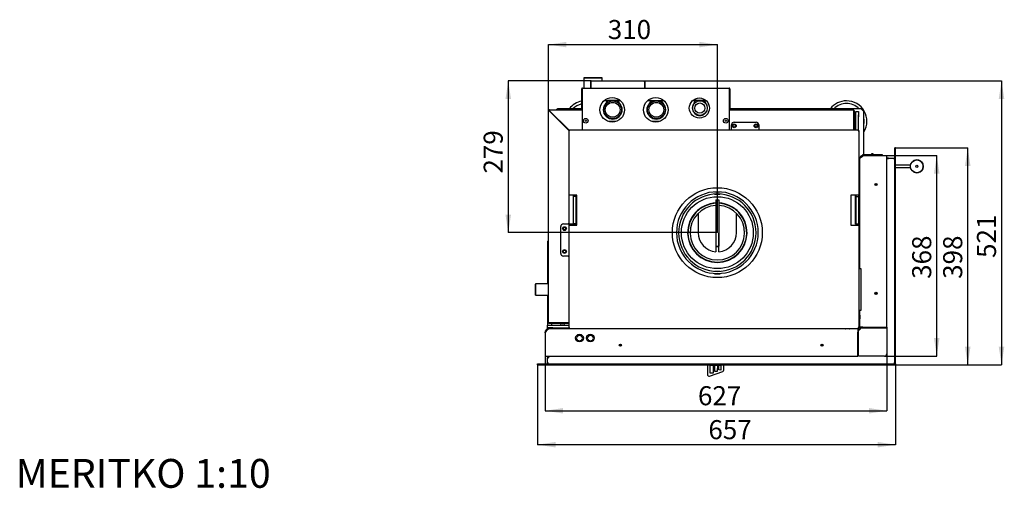
# Model space of a CAD drawing. Units: millimetres. Extents: x 11 to 204, y 16 to 283.
# Drawn here: x 19 to 200, y 16 to 102 of the extents above; entities that cross this region are included whole.
import ezdxf

# ---------------------------------------------------------------- set-up
doc = ezdxf.new("R2010")
doc.units = ezdxf.units.MM
doc.layers.add('FORMAT', color=7, linetype='Continuous')
doc.styles.add('SLDTEXTSTYLE0', font='TXT', dxfattribs={"width": 0.605})
doc.dimstyles.new('SLDDIMSTYLE3', dxfattribs={"dimtxt": 3.5, "dimasz": 3.302, "dimexe": 0, "dimexo": 0.0625, "dimgap": 0.875, "dimtad": 1, "dimdec": 1, "dimlfac": 10, "dimrnd": 1e-09, "dimzin": 12, "dimdsep": 46, "dimtxsty": 'SLDTEXTSTYLE0', "dimsah": 1, "dimcen": 0.09, "dimadec": 0, "dimazin": 3, "dimtfac": 1, "dimtdec": 1, "dimtofl": 0, "dimtmove": 0, "dimatfit": 3, "dimfxl": 0, "dimfrac": 2, "dimtolj": 1, "dimtzin": 12, "dimarcsym": 0})
doc.dimstyles.new('SLDDIMSTYLE4', dxfattribs={"dimtxt": 3.5, "dimasz": 3.302, "dimexe": 0, "dimexo": 0.0625, "dimgap": 0.875, "dimtad": 1, "dimdec": 0, "dimlfac": 10, "dimrnd": 1e-09, "dimzin": 12, "dimdsep": 46, "dimtxsty": 'SLDTEXTSTYLE0', "dimsah": 1, "dimcen": 0.09, "dimadec": 0, "dimazin": 3, "dimtfac": 1, "dimtdec": 1, "dimtofl": 0, "dimtmove": 0, "dimatfit": 3, "dimfxl": 0, "dimfrac": 2, "dimtolj": 1, "dimtzin": 12, "dimarcsym": 0})

# ---------------------------------------------------------------- blocks, each defined once
blk = doc.blocks.new('_D_10')
at = {"layer": 'FORMAT'}
for p, q in [((116.37, 85.29), (116.37, 97.41)), ((116.37, 97.41), (147.37, 97.41)), ((147.37, 62.9), (147.37, 97.41))]:
    blk.add_line(p, q, dxfattribs=at)
for points in [[(116.37, 97.41), (119.67, 96.91), (119.67, 97.92)], [(147.37, 97.41), (144.07, 97.92), (144.07, 96.91)]]:
    blk.add_solid(points, dxfattribs=at)
at = {"layer": 'FORMAT', "insert": (127.26, 101.93), "char_height": 3.5, "attachment_point": 1, "style": 'SLDTEXTSTYLE0'}
blk.add_mtext('310', dxfattribs=at)
blk = doc.blocks.new('_D_11')
at = {"layer": 'FORMAT'}
for p, q in [((124.23, 90.75), (108.99, 90.75)), ((108.99, 90.75), (108.99, 62.9)), ((147.37, 62.9), (108.99, 62.9))]:
    blk.add_line(p, q, dxfattribs=at)
for points in [[(108.99, 90.75), (108.48, 87.44), (109.5, 87.44)], [(108.99, 62.9), (109.5, 66.2), (108.48, 66.2)]]:
    blk.add_solid(points, dxfattribs=at)
at = {"layer": 'FORMAT', "insert": (104.48, 73.74), "char_height": 3.5, "attachment_point": 1, "rotation": 90, "style": 'SLDTEXTSTYLE0'}
blk.add_mtext('279', dxfattribs=at)
blk = doc.blocks.new('_D_12')
at = {"layer": 'FORMAT'}
for p, q in [((178.47, 45.55), (178.47, 30.21)), ((115.77, 40.25), (115.77, 30.21)), ((115.77, 30.21), (178.47, 30.21))]:
    blk.add_line(p, q, dxfattribs=at)
for points in [[(115.77, 30.21), (119.07, 29.7), (119.07, 30.71)], [(178.47, 30.21), (175.17, 30.71), (175.17, 29.7)]]:
    blk.add_solid(points, dxfattribs=at)
at = {"layer": 'FORMAT', "insert": (143.81, 34.72), "char_height": 3.5, "attachment_point": 1, "style": 'SLDTEXTSTYLE0'}
blk.add_mtext('627', dxfattribs=at)
blk = doc.blocks.new('_D_13')
at = {"layer": 'FORMAT'}
for p, q in [((178.47, 77.05), (187.63, 77.05)), ((187.63, 40.25), (187.63, 77.05)), ((178.07, 40.25), (187.63, 40.25))]:
    blk.add_line(p, q, dxfattribs=at)
for points in [[(187.63, 77.05), (187.12, 73.74), (188.14, 73.74)], [(187.63, 40.25), (188.14, 43.55), (187.12, 43.55)]]:
    blk.add_solid(points, dxfattribs=at)
at = {"layer": 'FORMAT', "insert": (183.12, 54.42), "char_height": 3.5, "attachment_point": 1, "rotation": 90, "style": 'SLDTEXTSTYLE0'}
blk.add_mtext('368', dxfattribs=at)
blk = doc.blocks.new('_D_14')
at = {"layer": 'FORMAT', "color": 1}
for p, q in [((179.92, 78.45), (193.32, 78.45)), ((193.32, 38.65), (193.32, 78.45)), ((180.07, 38.65), (193.32, 38.65))]:
    blk.add_line(p, q, dxfattribs=at)
for points in [[(193.32, 78.45), (192.81, 75.14), (193.83, 75.14)], [(193.32, 38.65), (193.83, 41.95), (192.81, 41.95)]]:
    blk.add_solid(points, dxfattribs=at)
at = {"layer": 'FORMAT', "color": 1, "insert": (188.81, 54.42), "char_height": 3.5, "attachment_point": 1, "rotation": 90, "style": 'SLDTEXTSTYLE0'}
blk.add_mtext('398', dxfattribs=at)
blk = doc.blocks.new('_D_15')
at = {"layer": 'FORMAT', "color": 1}
for p, q in [((114.37, 38.65), (114.37, 23.98)), ((180.07, 38.83), (180.07, 23.98)), ((180.07, 23.98), (114.37, 23.98))]:
    blk.add_line(p, q, dxfattribs=at)
for points in [[(114.37, 23.98), (117.67, 23.47), (117.67, 24.49)], [(180.07, 23.98), (176.77, 24.49), (176.77, 23.47)]]:
    blk.add_solid(points, dxfattribs=at)
at = {"layer": 'FORMAT', "color": 1, "insert": (145.72, 28.49), "char_height": 3.5, "attachment_point": 1, "style": 'SLDTEXTSTYLE0'}
blk.add_mtext('657', dxfattribs=at)
blk = doc.blocks.new('_D_16')
at = {"layer": 'FORMAT', "color": 1}
for p, q in [((133.91, 90.75), (199.52, 90.75)), ((199.52, 90.75), (199.52, 38.65)), ((180.07, 38.65), (199.52, 38.65))]:
    blk.add_line(p, q, dxfattribs=at)
for points in [[(199.52, 90.75), (199.01, 87.44), (200.03, 87.44)], [(199.52, 38.65), (200.03, 41.95), (199.01, 41.95)]]:
    blk.add_solid(points, dxfattribs=at)
at = {"layer": 'FORMAT', "color": 1, "insert": (195.01, 58.26), "char_height": 3.5, "attachment_point": 1, "rotation": 90, "style": 'SLDTEXTSTYLE0'}
blk.add_mtext('521', dxfattribs=at)

msp = doc.modelspace()

# ---------------------------------------------------------------- linework, layer by layer
at = {"color": 7, "linetype": 'Continuous', "lineweight": 25}
for p, q in [((122.932, 91.346), (122.882, 91.296)), ((122.882, 91.296), (122.882, 89.446)), ((126.252, 91.296), (122.882, 91.296)), ((122.932, 91.346), (126.202, 91.346)), ((124.067, 90.586), (124.147, 90.586)), ((124.067, 90.586), (124.067, 89.446)), ((124.147, 90.586), (124.147, 89.446)), ((124.154, 90.586), (124.154, 89.446)), ((124.227, 90.746), (133.907, 90.746)), ((126.252, 91.296), (126.202, 91.346)), ((126.252, 90.746), (126.252, 91.296)), ((133.98, 90.586), (133.98, 89.446)), ((134.067, 90.586), (133.987, 90.586)), ((133.987, 90.586), (133.987, 89.446)), ((134.067, 90.586), (134.067, 89.446)), ((122.467, 85.446), (122.467, 89.286)), ((122.547, 85.446), (122.547, 89.286)), ((122.583, 85.446), (122.583, 89.286)), ((122.627, 89.286), (122.627, 89.446)), ((122.627, 89.446), (149.507, 89.446)), ((122.627, 81.726), (122.627, 89.286)), ((149.507, 89.446), (149.507, 89.286)), ((149.507, 89.286), (149.507, 81.726)), ((149.552, 89.286), (149.552, 85.446)), ((149.587, 89.286), (149.587, 85.446)), ((149.667, 89.286), (149.667, 85.446)), ((122.583, 87.05), (122.547, 87.045)), ((126.593, 87.146), (127.203, 87.146)), ((127.203, 86.846), (127.203, 87.146)), ((129.132, 87.146), (127.203, 87.146)), ((127.229, 86.846), (127.203, 86.846)), ((129.132, 86.846), (129.105, 86.846)), ((129.132, 87.146), (129.541, 87.146)), ((129.132, 86.846), (129.132, 87.146)), ((134.593, 87.146), (135.203, 87.146)), ((135.203, 86.846), (135.203, 87.146)), ((135.203, 87.146), (137.132, 87.146)), ((135.203, 86.846), (135.229, 86.846)), ((137.105, 86.846), (137.132, 86.846)), ((137.132, 87.146), (137.541, 87.146)), ((137.132, 86.846), (137.132, 87.146)), ((142.829, 87.146), (143.31, 87.146)), ((143.31, 86.846), (143.31, 87.146)), ((145.024, 87.146), (143.31, 87.146)), ((143.351, 86.846), (143.31, 86.846)), ((145.024, 86.846), (144.984, 86.846)), ((145.024, 87.146), (145.305, 87.146)), ((145.024, 86.846), (145.024, 87.146)), ((116.447, 85.286), (116.367, 85.286)), ((116.367, 46.406), (116.367, 85.286)), ((116.527, 85.446), (122.467, 85.446)), ((116.527, 85.366), (116.527, 85.446)), ((116.527, 85.251), (120.167, 81.611)), ((120.203, 81.646), (116.563, 85.286)), ((118.067, 85.646), (117.867, 85.446)), ((122.467, 85.646), (118.067, 85.646)), ((122.467, 85.446), (122.547, 85.446)), ((122.583, 86.543), (122.547, 86.536)), ((122.583, 85.646), (122.547, 85.646)), ((122.547, 85.446), (122.627, 85.446)), ((149.507, 85.446), (149.587, 85.446)), ((149.587, 85.646), (149.552, 85.646)), ((149.667, 85.446), (149.587, 85.446)), ((173.767, 85.646), (149.667, 85.646)), ((149.667, 85.446), (172.307, 85.446)), ((162.882, 85.456), (162.882, 85.446)), ((162.972, 85.546), (163.641, 85.546)), ((163.641, 85.546), (163.642, 85.546)), ((163.732, 85.446), (163.732, 85.456)), ((171.042, 85.456), (171.042, 85.446)), ((171.132, 85.546), (171.802, 85.546)), ((171.892, 85.446), (171.892, 85.456)), ((172.352, 85.286), (172.352, 81.726)), ((172.387, 85.215), (172.352, 85.215)), ((172.467, 85.286), (172.387, 85.286)), ((172.387, 85.286), (172.387, 81.846)), ((172.467, 85.286), (172.467, 81.846)), ((172.767, 84.146), (172.767, 85.146)), ((172.767, 85.146), (173.267, 85.146)), ((173.267, 85.146), (173.267, 84.146)), ((174.267, 85.146), (173.767, 85.646)), ((174.267, 77.246), (174.267, 85.146)), ((117.567, 84.211), (117.567, 84.282)), ((128.73, 83.296), (127.404, 83.296)), ((136.73, 83.296), (135.404, 83.296)), ((150.467, 83.186), (154.467, 83.186)), ((172.467, 84.846), (172.767, 84.846)), ((172.477, 83.271), (172.467, 83.271)), ((172.567, 83.181), (172.567, 82.511)), ((172.767, 81.726), (172.767, 84.146)), ((173.292, 84.496), (173.267, 84.496)), ((173.267, 81.726), (173.267, 84.146)), ((173.267, 83.496), (173.292, 83.496)), ((173.292, 83.496), (173.292, 84.496)), ((118.819, 83.029), (118.784, 82.994)), ((119.103, 82.746), (119.067, 82.711)), ((119.126, 82.652), (119.161, 82.688)), ((119.338, 82.44), (119.373, 82.475)), ((120.087, 81.611), (120.167, 81.611)), ((120.087, 81.611), (120.087, 69.796)), ((173.272, 81.726), (120.203, 81.726)), ((120.203, 81.726), (120.203, 81.646)), ((149.967, 81.806), (149.967, 82.686)), ((149.967, 81.806), (149.967, 81.726)), ((154.967, 82.686), (154.967, 81.806)), ((154.967, 81.726), (154.967, 81.806)), ((172.387, 81.846), (172.352, 81.846)), ((172.387, 81.846), (172.467, 81.846)), ((172.467, 82.421), (172.477, 82.421)), ((173.267, 81.581), (173.267, 81.644)), ((173.272, 81.726), (173.272, 81.646)), ((173.387, 81.611), (173.307, 81.611)), ((173.387, 69.796), (173.387, 81.611)), ((180.067, 78.446), (179.917, 78.446)), ((173.387, 76.598), (173.467, 76.598)), ((173.467, 76.598), (173.467, 56.246)), ((173.467, 76.446), (173.492, 76.446)), ((173.468, 76.481), (173.509, 76.479)), ((174.187, 77.046), (174.067, 76.939)), ((174.067, 77.046), (174.067, 76.939)), ((174.067, 77.046), (174.187, 77.046)), ((174.087, 77.046), (174.087, 77.246)), ((174.087, 77.246), (174.587, 77.246)), ((174.187, 77.046), (178.467, 77.046)), ((174.587, 77.246), (177.087, 77.246)), ((175.697, 77.346), (175.687, 77.336)), ((175.687, 77.336), (175.687, 77.246)), ((175.987, 77.336), (175.687, 77.336)), ((175.977, 77.346), (175.697, 77.346)), ((175.987, 77.336), (175.977, 77.346)), ((175.987, 77.246), (175.987, 77.336)), ((177.087, 77.246), (177.587, 77.246)), ((177.587, 77.246), (177.587, 77.046)), ((178.467, 45.546), (178.467, 77.046)), ((178.792, 76.446), (178.467, 76.446)), ((178.767, 76.596), (178.792, 76.596)), ((182.84, 75.311), (180.067, 75.311)), ((182.84, 74.811), (180.067, 74.811)), ((120.247, 69.796), (120.087, 69.796)), ((120.087, 69.796), (120.087, 64.296)), ((120.167, 64.296), (120.167, 69.796)), ((121.587, 69.796), (120.247, 69.796)), ((120.967, 69.546), (120.967, 69.796)), ((121.467, 69.546), (120.967, 69.546)), ((120.967, 68.046), (120.967, 69.546)), ((121.467, 69.546), (121.467, 69.796)), ((121.467, 68.046), (121.467, 69.546)), ((121.517, 69.796), (121.517, 64.446)), ((121.587, 64.296), (121.587, 69.796)), ((146.867, 70.421), (147.867, 70.421)), ((146.867, 70.421), (146.867, 70.379)), ((146.867, 69.979), (146.867, 69.971)), ((146.867, 69.971), (147.867, 69.971)), ((147.117, 68.896), (147.117, 60.396)), ((147.117, 68.896), (147.617, 68.896)), ((147.343, 69.996), (147.342, 70.396)), ((147.392, 70.396), (147.391, 69.996)), ((147.617, 68.896), (147.617, 60.396)), ((147.867, 70.421), (147.867, 70.379)), ((147.867, 69.979), (147.867, 69.971)), ((173.227, 69.796), (171.887, 69.796)), ((171.887, 69.796), (171.887, 64.296)), ((172.717, 64.446), (172.717, 69.796)), ((172.767, 69.796), (172.767, 69.546)), ((172.767, 69.546), (173.267, 69.546)), ((172.767, 69.546), (172.767, 68.046)), ((173.387, 69.796), (173.227, 69.796)), ((173.267, 69.796), (173.267, 69.546)), ((173.267, 69.546), (173.267, 68.046)), ((173.307, 69.796), (173.307, 64.296)), ((173.387, 64.296), (173.387, 69.796)), ((120.967, 66.046), (120.967, 68.046)), ((121.467, 66.046), (121.467, 68.046)), ((172.767, 68.046), (172.767, 66.046)), ((173.267, 68.046), (173.267, 66.046)), ((120.967, 64.546), (120.967, 66.046)), ((121.467, 64.546), (121.467, 66.046)), ((143.867, 66.467), (143.867, 62.896)), ((150.867, 62.896), (150.867, 66.467)), ((172.767, 66.046), (172.767, 64.546)), ((173.267, 66.046), (173.267, 64.546)), ((118.627, 59.091), (118.627, 64.001)), ((119.127, 64.501), (120.007, 64.501)), ((120.087, 64.501), (120.007, 64.501)), ((120.087, 64.296), (120.087, 45.442)), ((120.087, 64.296), (120.247, 64.296)), ((121.517, 64.446), (120.167, 64.446)), ((120.247, 64.296), (121.587, 64.296)), ((121.467, 64.546), (120.967, 64.546)), ((120.967, 64.546), (120.967, 64.446)), ((121.467, 64.546), (121.467, 64.446)), ((171.887, 64.296), (173.227, 64.296)), ((173.017, 64.446), (172.717, 64.446)), ((172.767, 64.546), (173.267, 64.546)), ((172.767, 64.446), (172.767, 64.546)), ((173.017, 64.296), (173.017, 64.446)), ((173.227, 64.296), (173.387, 64.296)), ((173.267, 64.296), (173.267, 64.546)), ((173.387, 45.442), (173.387, 64.296)), ((116.367, 61.446), (116.167, 61.246)), ((147.067, 62.896), (147.067, 59.409)), ((147.117, 62.896), (147.067, 62.896)), ((147.667, 62.896), (147.617, 62.896)), ((147.667, 59.409), (147.667, 62.896)), ((116.167, 61.246), (116.167, 53.496)), ((147.667, 60.296), (147.067, 60.296)), ((147.117, 60.396), (147.617, 60.396)), ((120.007, 58.591), (119.127, 58.591)), ((120.007, 58.591), (120.087, 58.591)), ((173.767, 56.246), (173.387, 56.246)), ((173.767, 48.646), (173.767, 56.246)), ((116.267, 55.56), (116.267, 55.581)), ((116.267, 54.911), (116.267, 55.56)), ((116.367, 55.671), (116.357, 55.671)), ((116.357, 54.821), (116.367, 54.821)), ((146.867, 55.821), (147.867, 55.821)), ((146.867, 55.814), (146.867, 55.821)), ((146.867, 55.371), (146.867, 55.413)), ((146.867, 55.371), (147.867, 55.371)), ((147.867, 55.814), (147.867, 55.821)), ((147.867, 55.371), (147.867, 55.413)), ((114.017, 53.496), (113.967, 53.446)), ((113.967, 51.446), (113.967, 53.446)), ((116.367, 53.496), (114.017, 53.496)), ((114.017, 53.496), (114.017, 51.396)), ((113.967, 51.446), (114.017, 51.396)), ((114.017, 51.396), (116.367, 51.396)), ((116.167, 51.396), (116.167, 45.946)), ((116.267, 47.534), (116.267, 47.581)), ((116.267, 46.911), (116.267, 47.534)), ((116.367, 47.671), (116.357, 47.671)), ((173.387, 48.646), (173.767, 48.646)), ((173.397, 47.871), (173.387, 47.871)), ((173.387, 47.021), (173.397, 47.021)), ((173.467, 48.646), (173.467, 47.838)), ((173.467, 47.055), (173.467, 45.646)), ((173.487, 47.781), (173.487, 47.112)), ((173.487, 47.112), (173.487, 47.111)), ((116.167, 45.446), (116.167, 45.946)), ((116.167, 45.946), (117.167, 45.946)), ((117.167, 45.446), (116.167, 45.446)), ((116.167, 45.446), (116.167, 45.209)), ((116.367, 45.246), (116.332, 45.245)), ((116.332, 45.245), (116.334, 45.204)), ((116.357, 46.821), (116.367, 46.821)), ((116.367, 45.246), (116.367, 45.222)), ((116.447, 45.246), (116.367, 45.246)), ((116.427, 45.241), (116.447, 45.246)), ((116.447, 45.246), (116.467, 45.246)), ((116.467, 45.446), (116.467, 45.246)), ((170.876, 45.246), (116.467, 45.246)), ((120.087, 46.362), (116.527, 46.362)), ((116.527, 46.246), (116.527, 46.326)), ((116.527, 46.326), (119.967, 46.326)), ((119.967, 46.246), (116.527, 46.246)), ((116.598, 46.326), (116.598, 46.362)), ((116.967, 45.946), (116.967, 46.246)), ((117.167, 45.946), (120.087, 45.946)), ((117.167, 45.446), (120.087, 45.446)), ((118.542, 46.246), (118.542, 46.236)), ((118.819, 46.146), (118.632, 46.146)), ((119.302, 46.146), (118.819, 46.146)), ((119.392, 46.236), (119.392, 46.246)), ((119.967, 46.326), (119.967, 46.362)), ((119.967, 46.326), (119.967, 46.246)), ((120.087, 45.442), (120.167, 45.442)), ((120.17, 45.446), (120.232, 45.446)), ((120.203, 45.326), (120.203, 45.406)), ((120.203, 45.326), (173.272, 45.326)), ((170.842, 45.326), (170.842, 45.316)), ((171.602, 45.226), (170.932, 45.226)), ((173.067, 45.246), (171.659, 45.246)), ((171.692, 45.316), (171.692, 45.326)), ((173.067, 45.246), (173.167, 45.246)), ((173.167, 45.246), (173.167, 44.646)), ((173.272, 45.326), (173.272, 45.406)), ((173.387, 45.442), (173.307, 45.442)), ((173.467, 45.546), (173.467, 45.646)), ((174.067, 45.546), (173.467, 45.546)), ((173.667, 45.446), (178.467, 45.446)), ((174.067, 45.546), (174.067, 45.446)), ((174.067, 45.546), (178.467, 45.546)), ((178.467, 45.446), (178.467, 40.646)), ((115.767, 44.526), (115.874, 44.646)), ((115.767, 44.646), (115.874, 44.646)), ((115.767, 44.526), (115.767, 44.646)), ((115.767, 44.526), (115.767, 40.246)), ((121.497, 43.559), (121.568, 43.681)), ((121.701, 43.911), (121.568, 43.681)), ((121.568, 43.411), (121.701, 43.181)), ((121.793, 44.046), (121.934, 44.046)), ((122.2, 44.046), (121.934, 44.046)), ((122.363, 44.034), (122.434, 43.911)), ((122.567, 43.681), (122.434, 43.911)), ((122.434, 43.181), (122.567, 43.411)), ((122.637, 43.534), (122.567, 43.411)), ((123.497, 43.559), (123.568, 43.681)), ((123.701, 43.911), (123.568, 43.681)), ((123.568, 43.411), (123.701, 43.181)), ((123.793, 44.046), (123.934, 44.046)), ((124.2, 44.046), (123.934, 44.046)), ((124.363, 44.034), (124.434, 43.911)), ((124.567, 43.681), (124.434, 43.911)), ((124.434, 43.181), (124.567, 43.411)), ((124.637, 43.534), (124.567, 43.411)), ((173.267, 44.646), (173.167, 44.646)), ((173.167, 40.246), (173.167, 44.646)), ((173.267, 40.246), (173.267, 45.046)), ((121.771, 43.059), (121.701, 43.181)), ((121.934, 43.046), (122.2, 43.046)), ((122.341, 43.046), (122.2, 43.046)), ((123.771, 43.059), (123.701, 43.181)), ((123.934, 43.046), (124.2, 43.046)), ((124.341, 43.046), (124.2, 43.046)), ((115.767, 40.246), (173.167, 40.246)), ((116.217, 39.946), (116.217, 39.921)), ((116.367, 39.921), (116.367, 40.246)), ((178.067, 40.246), (173.267, 40.246)), ((114.367, 38.796), (114.367, 38.646)), ((145.568, 38.646), (145.551, 36.86)), ((146.054, 37.106), (146.068, 38.606)), ((146.068, 38.606), (146.618, 38.601)), ((146.618, 38.601), (146.604, 37.101)), ((146.906, 37.398), (146.918, 38.598)), ((146.918, 38.598), (147.368, 38.594)), ((147.368, 38.594), (147.356, 37.394)), ((147.659, 37.691), (147.668, 38.591)), ((147.668, 38.591), (148.017, 38.588)), ((148.017, 38.588), (148.009, 37.688)), ((148.559, 37.706), (148.568, 38.646)), ((145.951, 36.575), (148.359, 37.426)), ((146.604, 37.101), (146.054, 37.106)), ((147.356, 37.394), (146.906, 37.398)), ((148.009, 37.688), (147.659, 37.691))]:
    msp.add_line(p, q, dxfattribs=at)
at = {"color": 1, "linetype": 'Continuous', "lineweight": 25}
for p, q in [((179.917, 38.826), (179.917, 78.446)), ((179.917, 78.446), (180.067, 78.446)), ((180.067, 38.826), (180.067, 78.446)), ((178.767, 76.596), (178.467, 76.596)), ((178.767, 76.446), (178.467, 76.446)), ((178.767, 76.596), (178.767, 76.446)), ((178.792, 76.446), (178.792, 76.596)), ((178.792, 76.596), (179.767, 76.596)), ((179.767, 76.596), (179.767, 76.446)), ((116.217, 40.246), (116.217, 39.946)), ((116.217, 39.946), (116.367, 39.946)), ((116.217, 38.946), (116.217, 39.921)), ((116.217, 39.921), (116.367, 39.921)), ((116.367, 40.246), (116.367, 39.946)), ((114.367, 38.646), (114.367, 38.796)), ((114.367, 38.796), (180.067, 38.796)), ((114.367, 38.646), (180.067, 38.646)), ((116.367, 38.946), (116.217, 38.946)), ((179.917, 38.826), (180.067, 38.826)), ((180.067, 38.646), (180.067, 38.796))]:
    msp.add_line(p, q, dxfattribs=at)
at = {"color": 7, "linetype": 'Continuous', "lineweight": 25, "flags": 128}
for points in [[(118.184, 83.665), (118.203, 83.58), (118.205, 83.573)], [(173.767, 45.546), (173.763, 45.474), (173.759, 45.446)], [(173.267, 44.955), (173.239, 44.951), (173.167, 44.946)], [(179.767, 38.946), (179.767, 38.946)]]:
    msp.add_lwpolyline(points, dxfattribs=at)
at = {"color": 7, "linetype": 'Continuous', "lineweight": 25}
for centre, radius in [((128.067, 85.446), 2.25), ((128.167, 85.446), 1.685), ((128.167, 85.446), 1.635), ((128.167, 85.446), 1.36), ((136.067, 85.446), 2.25), ((136.167, 85.446), 1.685), ((136.167, 85.446), 1.635), ((136.167, 85.446), 1.36), ((144.067, 85.771), 1.85), ((144.167, 85.771), 1.35), ((144.167, 85.771), 0.93), ((123.217, 83.446), 0.425), ((123.217, 83.446), 0.105), ((148.917, 83.446), 0.425), ((148.917, 83.446), 0.105), ((150.467, 82.496), 0.35), ((150.467, 82.496), 0.23), ((154.467, 82.496), 0.35), ((154.467, 82.496), 0.23), ((183.988, 75.061), 1.175), ((183.988, 75.061), 0.2), ((147.367, 62.896), 8.25), ((176.467, 71.736), 0.21), ((176.467, 71.736), 0.15), ((176.467, 71.736), 0.14), ((147.367, 62.896), 6.6), ((119.317, 63.646), 0.35), ((119.317, 63.646), 0.23), ((119.317, 59.446), 0.35), ((119.317, 59.446), 0.23), ((176.467, 51.736), 0.21), ((176.467, 51.736), 0.15), ((176.467, 51.736), 0.14), ((122.067, 43.546), 0.71), ((124.067, 43.546), 0.71), ((129.577, 42.246), 0.21), ((129.577, 42.246), 0.15), ((129.577, 42.246), 0.14), ((166.577, 42.246), 0.21), ((166.577, 42.246), 0.15), ((166.577, 42.246), 0.14)]:
    msp.add_circle(centre, radius, dxfattribs=at)
for centre, radius, start, end in [((122.627, 89.286), 0.16, 90, 180), ((122.627, 89.286), 0.08, 90, 180), ((149.507, 89.286), 0.16, 0, 90), ((149.507, 89.286), 0.08, 0, 90), ((123.167, 83.346), 3.75, 100.75832, 142.16908), ((171.067, 83.346), 3.75, 90, 142.16908), ((171.067, 83.346), 3.75, 328.57609, 90), ((116.527, 85.286), 0.16, 90, 180), ((116.527, 85.286), 0.08, 90, 180), ((123.167, 83.346), 3.25, 102.43809, 134.95254), ((128.167, 85.446), 1.7, 139.67978, 40.32022), ((136.167, 85.446), 1.7, 139.67978, 40.32022), ((144.167, 85.771), 1.375, 145.69235, 34.30765), ((162.972, 85.456), 0.09, 90, 180), ((163.642, 85.456), 0.09, 0, 90), ((171.067, 83.346), 3.25, 90, 134.95254), ((171.132, 85.456), 0.09, 90, 180), ((171.067, 83.346), 3.25, 45.04746, 90), ((171.802, 85.456), 0.09, 0, 90), ((150.467, 82.686), 0.5, 90, 180), ((154.467, 82.686), 0.5, 0, 90), ((172.477, 83.181), 0.09, 0, 90), ((171.067, 83.346), 3.25, 349.93673, 10.06327), ((172.477, 82.511), 0.09, 270, 0), ((183.988, 75.061), 1.175, 90, 138.714), ((183.988, 75.061), 1.175, 228.714, 90), ((147.367, 62.896), 7.5, 90.19099, 89.80901), ((147.367, 62.896), 7.1, 90.19099, 89.80901), ((147.367, 62.896), 5.45, 92.62917, 270), ((147.367, 62.896), 5.4, 92.65353, 270), ((147.367, 62.896), 5, 92.86598, 270), ((147.367, 62.896), 5.45, 270, 87.37083), ((147.367, 62.896), 5.4, 270, 87.34647), ((147.367, 62.896), 5, 270, 87.13402), ((119.127, 64.001), 0.5, 90, 180), ((147.367, 62.896), 3.5, 180, 265.0829), ((147.367, 62.896), 3.5, 274.9171, 0), ((119.127, 59.091), 0.5, 180, 270), ((116.357, 55.581), 0.09, 90, 180), ((116.357, 54.911), 0.09, 180, 270), ((116.357, 47.581), 0.09, 90, 180), ((173.397, 47.781), 0.09, 0, 90), ((173.397, 47.111), 0.09, 270, 0), ((116.357, 46.911), 0.09, 180, 270), ((118.632, 46.236), 0.09, 180, 270), ((119.302, 46.236), 0.09, 270, 0), ((170.932, 45.316), 0.09, 180, 270), ((171.602, 45.316), 0.09, 270, 0), ((173.067, 45.646), 0.4, 270, 360), ((173.167, 45.546), 0.3, 270, 360), ((173.267, 45.446), 0.4, 270, 0), ((121.519, 43.546), 0.025, 150, 210), ((121.793, 44.021), 0.025, 90, 150), ((122.341, 44.021), 0.025, 30, 90), ((122.616, 43.546), 0.025, 330, 30), ((123.519, 43.546), 0.025, 150, 210), ((123.793, 44.021), 0.025, 90, 150), ((124.341, 44.021), 0.025, 30, 90), ((124.616, 43.546), 0.025, 330, 30), ((121.793, 43.071), 0.025, 210, 270), ((122.341, 43.071), 0.025, 270, 330), ((123.793, 43.071), 0.025, 210, 270), ((124.341, 43.071), 0.025, 270, 330), ((178.067, 40.646), 0.4, 270, 0), ((145.851, 36.858), 0.3, 179.46849, 289.46849), ((148.259, 37.709), 0.3, 289.46849, 359.46849)]:
    msp.add_arc(centre, radius, start, end, dxfattribs=at)
at = {"color": 1, "linetype": 'Continuous', "lineweight": 25}
for centre in [(179.767, 76.746), (116.067, 38.946)]:
    msp.add_arc(centre, 0.15, 270, 0, dxfattribs=at)
for centre, major_axis, start_param, end_param in [((179.767, 76.746), (0, 0.3), 3.1415927, 4.712389), ((116.067, 38.946), (0.3, 0), 4.712389, 6.2831853)]:
    msp.add_ellipse(centre, major_axis=major_axis, ratio=0.5, start_param=start_param, end_param=end_param, dxfattribs=at)
at = {"color": 7, "linetype": 'Continuous', "lineweight": 25}
for points, knots in [([(124.227, 90.746), (124.208, 90.744), (124.171, 90.74), (124.122, 90.711), (124.085, 90.667), (124.069, 90.622), (124.068, 90.595), (124.067, 90.586)], [0, 0, 0, 0, 0.2235758, 0.4471839, 0.6707921, 0.8944002, 1, 1, 1, 1]), ([(124.171, 90.642), (124.17, 90.641), (124.16, 90.635), (124.15, 90.615), (124.148, 90.595), (124.147, 90.586)], [0, 0, 0, 0, 0.058303, 0.5570204, 1, 1, 1, 1]), ([(124.154, 90.586), (124.16, 90.605), (124.171, 90.642), (124.187, 90.692), (124.203, 90.728), (124.217, 90.744), (124.225, 90.746), (124.227, 90.746)], [0, 0, 0, 0, 0.2235758, 0.4471839, 0.6707921, 0.8944002, 1, 1, 1, 1]), ([(133.907, 90.746), (133.913, 90.744), (133.923, 90.74), (133.94, 90.711), (133.956, 90.667), (133.97, 90.622), (133.978, 90.595), (133.98, 90.586)], [0, 0, 0, 0, 0.2235758, 0.4471839, 0.6707921, 0.8944002, 1, 1, 1, 1]), ([(134.067, 90.586), (134.065, 90.605), (134.061, 90.642), (134.032, 90.692), (133.988, 90.728), (133.943, 90.744), (133.916, 90.746), (133.907, 90.746)], [0, 0, 0, 0, 0.22357584, 0.44718393, 0.67079215, 0.89440017, 1, 1, 1, 1]), ([(133.987, 90.586), (133.986, 90.598), (133.983, 90.619), (133.969, 90.635), (133.963, 90.642)], [0, 0, 0, 0, 0.5630839, 1, 1, 1, 1]), ([(122.596, 89.36), (122.595, 89.356), (122.591, 89.335), (122.586, 89.308), (122.583, 89.286)], [0, 0, 0, 0, 0.1943024, 1, 1, 1, 1]), ([(149.552, 89.286), (149.548, 89.308), (149.543, 89.335), (149.539, 89.356), (149.538, 89.359)], [0, 0, 0, 0, 0.8111823, 1, 1, 1, 1]), ([(127.203, 87.146), (127.2, 87.145), (127.195, 87.144), (127.181, 87.128), (127.157, 87.092), (127.125, 87.037), (127.094, 86.984), (127.062, 86.93), (127.019, 86.856), (126.97, 86.759), (126.921, 86.654), (126.888, 86.582), (126.871, 86.546)], [0, 0, 0, 0, 0.0692328, 0.1373318, 0.2703122, 0.4000225, 0.4640169, 0.5275315, 0.6455447, 0.763627, 0.8817787, 1, 1, 1, 1]), ([(127.203, 86.846), (127.197, 86.845), (127.186, 86.841), (127.156, 86.818), (127.124, 86.791), (127.094, 86.765), (127.061, 86.738), (127.019, 86.701), (126.97, 86.652), (126.921, 86.6), (126.888, 86.564), (126.871, 86.546)], [0, 0, 0, 0, 0.1212205, 0.2432145, 0.3683548, 0.432885, 0.4990004, 0.6239604, 0.7491134, 0.8744598, 1, 1, 1, 1]), ([(129.463, 86.546), (129.449, 86.577), (129.421, 86.636), (129.381, 86.719), (129.351, 86.78), (129.329, 86.823), (129.314, 86.852), (129.301, 86.877), (129.288, 86.901), (129.276, 86.922), (129.251, 86.966), (129.216, 87.028), (129.178, 87.094), (129.148, 87.138), (129.137, 87.143), (129.132, 87.146)], [0, 0, 0, 0, 0.1023423, 0.1951962, 0.2785593, 0.3166945, 0.3524543, 0.3858389, 0.4168486, 0.445484, 0.4717457, 0.6043543, 0.7361011, 0.8677332, 1, 1, 1, 1]), ([(129.463, 86.546), (129.442, 86.569), (129.402, 86.611), (129.356, 86.658), (129.326, 86.687), (129.309, 86.704), (129.293, 86.719), (129.279, 86.732), (129.253, 86.755), (129.217, 86.786), (129.179, 86.819), (129.149, 86.842), (129.137, 86.845), (129.132, 86.846)], [0, 0, 0, 0, 0.1601902, 0.2969983, 0.3452, 0.3896538, 0.4303607, 0.4673222, 0.5005403, 0.6350471, 0.761856, 0.882803, 1, 1, 1, 1]), ([(135.203, 87.146), (135.2, 87.145), (135.195, 87.144), (135.181, 87.128), (135.157, 87.092), (135.125, 87.037), (135.094, 86.984), (135.062, 86.93), (135.019, 86.856), (134.97, 86.759), (134.921, 86.654), (134.888, 86.582), (134.871, 86.546)], [0, 0, 0, 0, 0.0692359, 0.1373378, 0.2703223, 0.4000329, 0.4640254, 0.5275366, 0.6455412, 0.7636198, 0.8817726, 1, 1, 1, 1]), ([(135.203, 86.846), (135.197, 86.845), (135.186, 86.841), (135.156, 86.818), (135.124, 86.791), (135.094, 86.765), (135.061, 86.738), (135.02, 86.701), (134.97, 86.652), (134.921, 86.6), (134.888, 86.564), (134.871, 86.546)], [0, 0, 0, 0, 0.1212322, 0.2432331, 0.3683703, 0.4328939, 0.4989986, 0.6239386, 0.7490852, 0.8744389, 1, 1, 1, 1]), ([(137.463, 86.546), (137.449, 86.577), (137.421, 86.636), (137.381, 86.719), (137.351, 86.78), (137.329, 86.823), (137.314, 86.852), (137.301, 86.877), (137.288, 86.901), (137.276, 86.922), (137.251, 86.966), (137.216, 87.028), (137.178, 87.094), (137.148, 87.138), (137.137, 87.143), (137.132, 87.146)], [0, 0, 0, 0, 0.1023629, 0.1952293, 0.2785965, 0.3167307, 0.3524874, 0.3858668, 0.4168693, 0.4454954, 0.4717457, 0.6043477, 0.7360922, 0.8677265, 1, 1, 1, 1]), ([(137.463, 86.546), (137.442, 86.569), (137.402, 86.611), (137.356, 86.658), (137.326, 86.687), (137.309, 86.704), (137.293, 86.719), (137.279, 86.732), (137.253, 86.755), (137.217, 86.786), (137.179, 86.819), (137.149, 86.842), (137.137, 86.845), (137.132, 86.846)], [0, 0, 0, 0, 0.1602182, 0.2970357, 0.3452359, 0.3896852, 0.4303847, 0.4673357, 0.5005404, 0.6350419, 0.7618488, 0.8827975, 1, 1, 1, 1]), ([(143.31, 87.146), (143.307, 87.145), (143.301, 87.143), (143.291, 87.128), (143.282, 87.109), (143.272, 87.089), (143.259, 87.065), (143.243, 87.035), (143.223, 86.996), (143.194, 86.94), (143.159, 86.863), (143.117, 86.763), (143.075, 86.656), (143.046, 86.583), (143.031, 86.546)], [0, 0, 0, 0, 0.0868306, 0.1609177, 0.2222855, 0.2709846, 0.3237288, 0.3827772, 0.4481976, 0.5200397, 0.6403199, 0.7604031, 0.8802946, 1, 1, 1, 1]), ([(143.31, 86.846), (143.307, 86.846), (143.301, 86.844), (143.291, 86.837), (143.282, 86.828), (143.271, 86.816), (143.253, 86.8), (143.229, 86.778), (143.197, 86.746), (143.159, 86.704), (143.117, 86.654), (143.075, 86.601), (143.046, 86.564), (143.031, 86.546)], [0, 0, 0, 0, 0.0788395, 0.1465212, 0.2031439, 0.2488847, 0.3184279, 0.4013535, 0.4980161, 0.622899, 0.7481825, 0.8738789, 1, 1, 1, 1]), ([(145.303, 86.546), (145.293, 86.572), (145.273, 86.622), (145.246, 86.693), (145.221, 86.755), (145.201, 86.804), (145.185, 86.841), (145.173, 86.868), (145.162, 86.893), (145.152, 86.914), (145.143, 86.932), (145.124, 86.973), (145.095, 87.033), (145.064, 87.096), (145.039, 87.138), (145.029, 87.143), (145.024, 87.146)], [0, 0, 0, 0, 0.085196, 0.1631321, 0.2338063, 0.297217, 0.3354609, 0.3704741, 0.4022566, 0.4308086, 0.4561301, 0.4782213, 0.6066935, 0.7361396, 0.8670756, 1, 1, 1, 1]), ([(145.303, 86.546), (145.284, 86.571), (145.248, 86.617), (145.208, 86.666), (145.182, 86.696), (145.168, 86.712), (145.156, 86.726), (145.145, 86.737), (145.124, 86.759), (145.096, 86.789), (145.064, 86.82), (145.039, 86.842), (145.029, 86.845), (145.024, 86.846)], [0, 0, 0, 0, 0.1712821, 0.3118025, 0.3594203, 0.4020992, 0.4398395, 0.4726418, 0.5005071, 0.6303966, 0.7559712, 0.8786614, 1, 1, 1, 1]), ([(172.387, 85.286), (172.386, 85.297), (172.383, 85.317), (172.365, 85.345), (172.347, 85.355), (172.338, 85.36)], [0, 0, 0, 0, 0.3340456, 0.6680911, 1, 1, 1, 1]), ([(173.467, 76.366), (173.467, 76.367), (173.468, 76.37), (173.47, 76.381), (173.472, 76.386)], [0, 0, 0, 0, 0.4322954, 1, 1, 1, 1]), ([(174.067, 77.046), (174.029, 77.044), (173.954, 77.04), (173.844, 77.007), (173.743, 76.955), (173.653, 76.885), (173.578, 76.8), (173.52, 76.701), (173.481, 76.594), (173.472, 76.519), (173.468, 76.481)], [0, 0, 0, 0, 0.1250001, 0.2500001, 0.3750002, 0.5000002, 0.6250003, 0.7500003, 0.8750002, 1, 1, 1, 1]), ([(115.874, 44.646), (115.897, 44.682), (115.943, 44.755), (116.013, 44.86), (116.082, 44.958), (116.151, 45.045), (116.22, 45.12), (116.289, 45.179), (116.358, 45.222), (116.404, 45.235), (116.427, 45.241)], [0, 0, 0, 0, 0.12500002, 0.25000004, 0.37500006, 0.50000008, 0.6250001, 0.75000012, 0.87500006, 1, 1, 1, 1]), ([(116.453, 46.375), (116.458, 46.366), (116.469, 46.348), (116.496, 46.33), (116.517, 46.327), (116.527, 46.326)], [0, 0, 0, 0, 0.3319089, 0.6659544, 1, 1, 1, 1]), ([(121.568, 43.411), (121.566, 43.414), (121.542, 43.456), (121.519, 43.496), (121.497, 43.534)], [0, 0, 0, 0, 0.0734756, 1, 1, 1, 1]), ([(121.701, 43.911), (121.702, 43.914), (121.726, 43.956), (121.75, 43.996), (121.771, 44.034)], [0, 0, 0, 0, 0.0734756, 1, 1, 1, 1]), ([(122.2, 44.046), (122.204, 44.046), (122.252, 44.046), (122.298, 44.046), (122.341, 44.046)], [0, 0, 0, 0, 0.0768885, 1, 1, 1, 1]), ([(122.567, 43.681), (122.568, 43.678), (122.592, 43.637), (122.616, 43.596), (122.637, 43.559)], [0, 0, 0, 0, 0.0734756, 1, 1, 1, 1]), ([(123.568, 43.411), (123.566, 43.414), (123.542, 43.456), (123.519, 43.496), (123.497, 43.534)], [0, 0, 0, 0, 0.0734756, 1, 1, 1, 1]), ([(123.701, 43.911), (123.702, 43.914), (123.726, 43.956), (123.75, 43.996), (123.771, 44.034)], [0, 0, 0, 0, 0.0734756, 1, 1, 1, 1]), ([(124.2, 44.046), (124.204, 44.046), (124.252, 44.046), (124.298, 44.046), (124.341, 44.046)], [0, 0, 0, 0, 0.0768885, 1, 1, 1, 1]), ([(124.567, 43.681), (124.568, 43.678), (124.592, 43.637), (124.616, 43.596), (124.637, 43.559)], [0, 0, 0, 0, 0.0734756, 1, 1, 1, 1]), ([(121.934, 43.046), (121.931, 43.046), (121.883, 43.046), (121.836, 43.046), (121.793, 43.046)], [0, 0, 0, 0, 0.0696169, 1, 1, 1, 1]), ([(122.434, 43.181), (122.432, 43.178), (122.408, 43.137), (122.385, 43.096), (122.363, 43.059)], [0, 0, 0, 0, 0.0734756, 1, 1, 1, 1]), ([(123.934, 43.046), (123.931, 43.046), (123.883, 43.046), (123.836, 43.046), (123.793, 43.046)], [0, 0, 0, 0, 0.0696169, 1, 1, 1, 1]), ([(124.434, 43.181), (124.432, 43.178), (124.408, 43.137), (124.385, 43.096), (124.363, 43.059)], [0, 0, 0, 0, 0.0734756, 1, 1, 1, 1])]:
    msp.add_open_spline(points, degree=3, knots=knots, dxfattribs=at)
for points in [[(122.627, 89.366), (122.623, 89.365), (122.616, 89.363), (122.605, 89.344), (122.594, 89.318), (122.586, 89.297), (122.583, 89.286)], [(149.552, 89.286), (149.548, 89.297), (149.541, 89.318), (149.529, 89.344), (149.518, 89.363), (149.511, 89.365), (149.507, 89.366)], [(116.367, 85.286), (116.37, 85.283), (116.374, 85.277), (116.411, 85.268), (116.464, 85.26), (116.506, 85.254), (116.527, 85.251)], [(116.447, 85.286), (116.448, 85.283), (116.451, 85.277), (116.469, 85.268), (116.496, 85.26), (116.517, 85.254), (116.527, 85.251)], [(116.563, 85.286), (116.56, 85.307), (116.554, 85.349), (116.545, 85.402), (116.536, 85.439), (116.53, 85.444), (116.527, 85.446)], [(116.563, 85.286), (116.56, 85.297), (116.554, 85.318), (116.545, 85.344), (116.536, 85.363), (116.53, 85.365), (116.527, 85.366)], [(172.307, 85.446), (172.311, 85.444), (172.318, 85.439), (172.329, 85.402), (172.341, 85.349), (172.348, 85.307), (172.352, 85.286)], [(172.467, 85.286), (172.465, 85.307), (172.46, 85.349), (172.423, 85.402), (172.37, 85.439), (172.328, 85.444), (172.307, 85.446)], [(120.087, 81.611), (120.09, 81.607), (120.094, 81.6), (120.131, 81.588), (120.184, 81.577), (120.226, 81.57), (120.247, 81.566)], [(120.167, 81.611), (120.168, 81.607), (120.171, 81.6), (120.189, 81.588), (120.216, 81.577), (120.237, 81.57), (120.247, 81.566)], [(120.247, 81.566), (120.243, 81.587), (120.236, 81.629), (120.225, 81.682), (120.214, 81.719), (120.206, 81.724), (120.203, 81.726)], [(120.247, 81.566), (120.243, 81.577), (120.236, 81.598), (120.225, 81.624), (120.214, 81.643), (120.206, 81.645), (120.203, 81.646)], [(173.272, 81.726), (173.268, 81.724), (173.261, 81.719), (173.249, 81.682), (173.238, 81.629), (173.231, 81.587), (173.227, 81.566)], [(173.272, 81.646), (173.268, 81.645), (173.261, 81.643), (173.249, 81.624), (173.238, 81.598), (173.231, 81.577), (173.227, 81.566)], [(173.227, 81.566), (173.248, 81.57), (173.29, 81.577), (173.343, 81.588), (173.38, 81.6), (173.385, 81.607), (173.387, 81.611)], [(173.227, 81.566), (173.238, 81.57), (173.259, 81.577), (173.285, 81.588), (173.304, 81.6), (173.306, 81.607), (173.307, 81.611)], [(173.472, 76.386), (173.478, 76.41), (173.491, 76.456), (173.534, 76.525), (173.593, 76.594), (173.668, 76.663), (173.756, 76.732), (173.854, 76.801), (173.959, 76.87), (174.031, 76.916), (174.067, 76.939)], [(116.332, 45.245), (116.294, 45.241), (116.219, 45.232), (116.112, 45.193), (116.014, 45.135), (115.928, 45.06), (115.858, 44.97), (115.806, 44.869), (115.773, 44.76), (115.769, 44.684), (115.767, 44.646)], [(116.527, 46.362), (116.506, 46.365), (116.464, 46.373), (116.411, 46.384), (116.374, 46.395), (116.37, 46.402), (116.367, 46.406)], [(116.367, 46.406), (116.37, 46.385), (116.374, 46.343), (116.411, 46.29), (116.464, 46.253), (116.506, 46.249), (116.527, 46.246)], [(120.247, 45.486), (120.226, 45.482), (120.184, 45.475), (120.131, 45.464), (120.094, 45.453), (120.09, 45.445), (120.087, 45.442)], [(120.247, 45.486), (120.237, 45.482), (120.216, 45.475), (120.189, 45.464), (120.171, 45.453), (120.168, 45.445), (120.167, 45.442)], [(120.203, 45.326), (120.206, 45.329), (120.214, 45.333), (120.225, 45.37), (120.236, 45.423), (120.243, 45.465), (120.247, 45.486)], [(120.203, 45.406), (120.206, 45.407), (120.214, 45.41), (120.225, 45.428), (120.236, 45.455), (120.243, 45.476), (120.247, 45.486)], [(173.387, 45.442), (173.385, 45.445), (173.38, 45.453), (173.343, 45.464), (173.29, 45.475), (173.248, 45.482), (173.227, 45.486)], [(173.227, 45.486), (173.231, 45.465), (173.238, 45.423), (173.249, 45.37), (173.261, 45.333), (173.268, 45.329), (173.272, 45.326)], [(173.227, 45.486), (173.231, 45.476), (173.238, 45.455), (173.249, 45.428), (173.261, 45.41), (173.268, 45.407), (173.272, 45.406)], [(173.307, 45.442), (173.306, 45.445), (173.304, 45.453), (173.285, 45.464), (173.259, 45.475), (173.238, 45.482), (173.227, 45.486)]]:
    msp.add_open_spline(points, degree=3, dxfattribs=at)
at = {"color": 1, "linetype": 'Continuous', "lineweight": 25}
for points, knots in [([(179.767, 38.946), (179.784, 38.933), (179.819, 38.905), (179.869, 38.868), (179.902, 38.849), (179.917, 38.84)], [0, 0, 0, 0, 0.34331854, 0.69650724, 1, 1, 1, 1]), ([(179.947, 38.826), (179.957, 38.821), (179.982, 38.809), (180.022, 38.799), (180.052, 38.797), (180.067, 38.796)], [0, 0, 0, 0, 0.2469286, 0.6194387, 1, 1, 1, 1])]:
    msp.add_open_spline(points, degree=3, knots=knots, dxfattribs=at)
msp.add_open_spline([(179.917, 38.826), (179.915, 38.836), (179.91, 38.856), (179.876, 38.886), (179.826, 38.916), (179.787, 38.936), (179.767, 38.946)], degree=3, dxfattribs=at)

# ---------------------------------------------------------------- texts
at = {"layer": 'FORMAT', "insert": (18.6, 21.361), "char_height": 5.29167, "attachment_point": 1, "style": 'SLDTEXTSTYLE0'}
msp.add_mtext('MERITKO 1:10', dxfattribs=at)

# ---------------------------------------------------------------- dimensions: what is measured, and where the dimension line sits
at = {"layer": 'FORMAT'}
dim = msp.add_linear_dim(base=(147.367, 97.414), p1=(116.367, 85.286), p2=(147.367, 62.896), dimstyle='SLDDIMSTYLE3', dxfattribs=at)
dim.commit()
dim.dimension.update_dxf_attribs({"geometry": '_D_10', "text_midpoint": (131.267, 97.414), "dimtype": 160})
for base, p1, p2, angle, dimstyle, picture, middle in [((108.989609124, 62.896149904), (124.227161118, 90.746149904), (147.367161118, 62.896149904), 90, 'SLDDIMSTYLE4', '_D_11', (108.989609124, 77.749308785)), ((187.631, 77.046), (178.067, 40.246), (178.467, 77.046), 90, 'SLDDIMSTYLE3', '_D_13', (187.631, 58.429)), ((178.467, 30.207), (115.767, 40.246), (178.467, 45.546), 0, 'SLDDIMSTYLE3', '_D_12', (147.82, 30.207))]:
    dim = msp.add_linear_dim(base=base, p1=p1, p2=p2, angle=angle, dimstyle=dimstyle, dxfattribs=at)
    dim.commit()
    dim.dimension.update_dxf_attribs({"geometry": picture, "text_midpoint": middle, "dimtype": 160})
at = {"layer": 'FORMAT', "color": 1}
for base, p1, p2, angle, picture, middle in [((199.523, 38.646), (133.907, 90.746), (180.067, 38.646), 90, '_D_16', (199.523, 62.273)), ((193.322, 78.446), (180.067, 38.646), (179.917, 78.446), 90, '_D_14', (193.322, 58.429)), ((114.367, 23.98), (180.067, 38.826), (114.367, 38.646), 0, '_D_15', (149.731, 23.98))]:
    dim = msp.add_linear_dim(base=base, p1=p1, p2=p2, angle=angle, dimstyle='SLDDIMSTYLE3', dxfattribs=at)
    dim.commit()
    dim.dimension.update_dxf_attribs({"geometry": picture, "text_midpoint": middle, "dimtype": 160})

doc.saveas('drawing.dxf')
